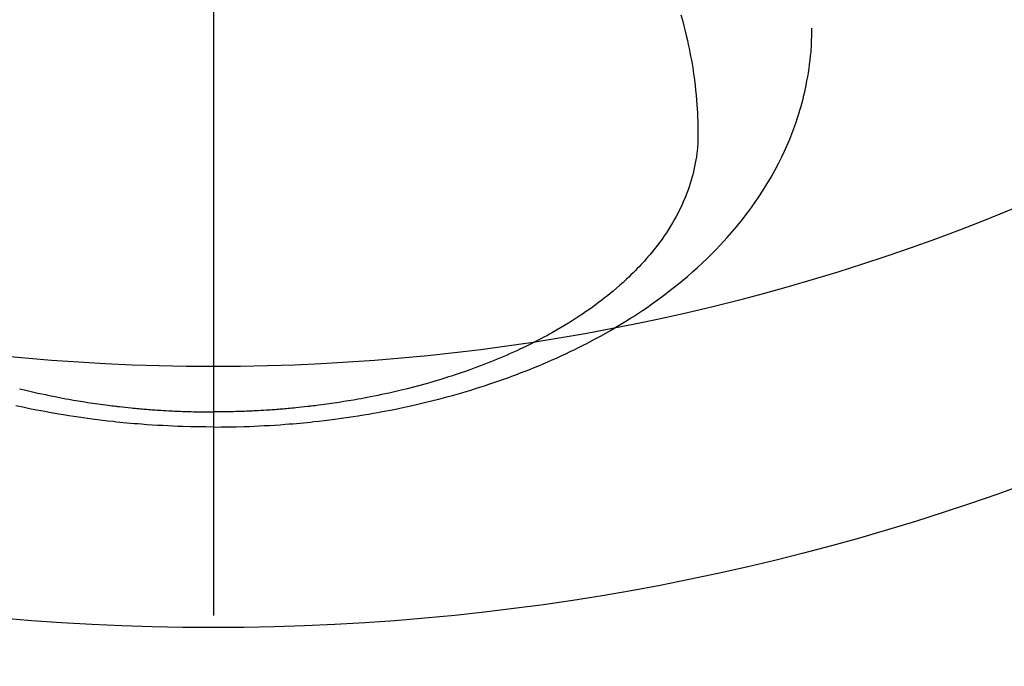
# Model space of a CAD drawing. Extents: x 27948 to 54421, y -25 to 8845.
# Drawn here: x 43755 to 43793, y 6643 to 6668 of the extents above; entities that cross this region are included whole.
import ezdxf

# ---------------------------------------------------------------- set-up
doc = ezdxf.new("R2010")
doc.units = 0
doc.header["$LTSCALE"] = 50
doc.header["$MEASUREMENT"] = 0
doc.linetypes.add('CENTER2', pattern=[1.125, 0.75, -0.125, 0.125, -0.125])
doc.layers.get('0').update_dxf_attribs({"linetype": 'CONTINUOUS'})
doc.layers.add('150-機器', color=8, linetype='CONTINUOUS')
doc.layers.add('160-文字', color=254, linetype='CONTINUOUS')
doc.styles.add('KH001', font='txt')
doc.dimstyles.new('KH1xx030', dxfattribs={"dimscale": 30, "dimtxt": 2, "dimasz": 0.6, "dimexe": 0.3, "dimexo": 1.2, "dimgap": 0.5, "dimtad": 3, "dimdec": 1, "dimdsep": 46, "dimlunit": 6, "dimtxsty": 'KH001', "dimblk": 'DOT', "dimcen": 1, "dimdle": 1, "dimclrd": 256, "dimclre": 256, "dimclrt": 256, "dimadec": 0, "dimazin": 0, "dimtfac": 1, "dimtdec": 1, "dimtix": 1, "dimtmove": 2, "dimatfit": 3, "dimldrblk": 'CLOSEDBLANK', "dimfxl": 1, "dimtolj": 1, "dimtzin": 0, "dimlwd": -1, "dimlwe": -1, "dimarcsym": 0})

# ---------------------------------------------------------------- blocks, each defined once
blk = doc.blocks.new('F402_H')
at = {"layer": '150-機器', "color": 161, "linetype": 'CENTER2'}
blk.add_line((0, 136.026), (0, -355.416), dxfattribs=at)
at = {"layer": '150-機器', "color": 13, "linetype": 'Continuous'}
for points in [[(-17.916, -272.218), (-17.974, -272.426), (-18.029, -272.635), (-18.083, -272.845), (-18.133, -273.056), (-18.167, -273.204), (-18.2, -273.354), (-18.231, -273.503), (-18.261, -273.653), (-18.289, -273.801), (-18.317, -273.95), (-18.343, -274.099), (-18.368, -274.248), (-18.386, -274.367), (-18.404, -274.485), (-18.421, -274.604), (-18.436, -274.723), (-18.46, -274.914), (-18.482, -275.106), (-18.501, -275.298), (-18.518, -275.49), (-18.531, -275.651), (-18.541, -275.812), (-18.55, -275.974), (-18.558, -276.135), (-18.564, -276.281), (-18.568, -276.427), (-18.571, -276.573), (-18.571, -276.719), (-18.568, -276.921), (-18.56, -277.123), (-18.546, -277.325), (-18.525, -277.527), (-18.509, -277.652), (-18.49, -277.777), (-18.468, -277.901), (-18.443, -278.025), (-18.414, -278.159), (-18.382, -278.292), (-18.347, -278.424), (-18.31, -278.556), (-18.272, -278.68), (-18.232, -278.803), (-18.189, -278.926), (-18.144, -279.048), (-18.078, -279.215), (-18.008, -279.38), (-17.933, -279.544), (-17.855, -279.706), (-17.793, -279.827), (-17.729, -279.947), (-17.664, -280.066), (-17.596, -280.184), (-17.519, -280.312), (-17.44, -280.438), (-17.358, -280.564), (-17.275, -280.687), (-17.192, -280.805), (-17.108, -280.921), (-17.022, -281.036), (-16.934, -281.149), (-16.883, -281.215), (-16.83, -281.28), (-16.777, -281.344), (-16.724, -281.408), (-16.655, -281.489), (-16.586, -281.569), (-16.515, -281.649), (-16.444, -281.727), (-16.378, -281.799), (-16.311, -281.87), (-16.243, -281.94), (-16.175, -282.01), (-16.09, -282.096), (-16.003, -282.181), (-15.916, -282.265), (-15.827, -282.349), (-15.703, -282.464), (-15.576, -282.577), (-15.448, -282.689), (-15.319, -282.799), (-15.211, -282.888), (-15.103, -282.975), (-14.993, -283.062), (-14.883, -283.148), (-14.76, -283.241), (-14.635, -283.333), (-14.51, -283.424), (-14.384, -283.514), (-14.264, -283.597), (-14.143, -283.68), (-14.022, -283.761), (-13.899, -283.841), (-13.827, -283.888), (-13.753, -283.934), (-13.68, -283.981), (-13.606, -284.026), (-13.456, -284.118), (-13.304, -284.209), (-13.151, -284.297), (-12.998, -284.384), (-12.885, -284.447), (-12.772, -284.509), (-12.659, -284.57), (-12.545, -284.631), (-12.347, -284.734), (-12.147, -284.834), (-11.946, -284.933), (-11.744, -285.029), (-11.622, -285.085), (-11.5, -285.141), (-11.377, -285.196), (-11.255, -285.25), (-11.13, -285.304), (-11.004, -285.357), (-10.879, -285.41), (-10.753, -285.462), (-10.625, -285.513), (-10.496, -285.564), (-10.367, -285.615), (-10.238, -285.664), (-10.054, -285.733), (-9.87, -285.801), (-9.685, -285.866), (-9.499, -285.93), (-9.459, -285.944), (-9.418, -285.957), (-9.378, -285.971), (-9.338, -285.984), (-9.229, -286.02), (-9.121, -286.055), (-9.012, -286.09), (-8.904, -286.125), (-8.715, -286.183), (-8.526, -286.24), (-8.337, -286.295), (-8.147, -286.349), (-7.908, -286.415), (-7.669, -286.478), (-7.429, -286.539), (-7.188, -286.599), (-7.037, -286.635), (-6.886, -286.67), (-6.735, -286.704), (-6.584, -286.737), (-6.443, -286.767), (-6.301, -286.797), (-6.16, -286.826), (-6.018, -286.854), (-5.899, -286.877), (-5.78, -286.9), (-5.661, -286.922), (-5.542, -286.944), (-5.362, -286.975), (-5.181, -287.006), (-5.001, -287.035), (-4.821, -287.063), (-4.723, -287.078), (-4.626, -287.093), (-4.529, -287.107), (-4.432, -287.121), (-4.334, -287.135), (-4.237, -287.148), (-4.139, -287.161), (-4.042, -287.174), (-3.968, -287.183), (-3.895, -287.192), (-3.821, -287.201), (-3.747, -287.21), (-3.712, -287.214), (-3.676, -287.218), (-3.64, -287.222), (-3.605, -287.226), (-3.493, -287.239), (-3.38, -287.251), (-3.268, -287.262), (-3.156, -287.274), (-3.082, -287.281), (-3.007, -287.288), (-2.933, -287.295), (-2.859, -287.302), (-2.797, -287.307), (-2.735, -287.312), (-2.673, -287.318), (-2.611, -287.323), (-2.549, -287.328), (-2.487, -287.333), (-2.425, -287.338), (-2.363, -287.343), (-2.301, -287.347), (-2.238, -287.351), (-2.176, -287.356), (-2.114, -287.36), (-2.014, -287.366), (-1.914, -287.372), (-1.815, -287.378), (-1.715, -287.383), (-1.64, -287.387), (-1.565, -287.391), (-1.49, -287.394), (-1.415, -287.397), (-1.34, -287.401), (-1.265, -287.404), (-1.189, -287.407), (-1.114, -287.409), (-1.027, -287.412), (-0.939, -287.415), (-0.852, -287.417), (-0.764, -287.419), (-0.702, -287.421), (-0.639, -287.422), (-0.577, -287.423), (-0.514, -287.424), (-0.439, -287.426), (-0.363, -287.427), (-0.288, -287.428), (-0.213, -287.428), (-0.16, -287.429), (-0.106, -287.429), (-0.053, -287.428), (0, -287.428)], [(7.429, -286.539), (7.188, -286.599), (7.037, -286.635), (6.886, -286.67), (6.735, -286.704), (6.584, -286.737), (6.443, -286.767), (6.301, -286.797), (6.16, -286.826), (6.018, -286.854), (5.899, -286.877), (5.78, -286.9), (5.661, -286.922), (5.542, -286.944), (5.362, -286.975), (5.181, -287.006), (5.001, -287.035), (4.821, -287.063), (4.723, -287.078), (4.626, -287.093), (4.529, -287.107), (4.432, -287.121), (4.334, -287.135), (4.237, -287.148), (4.139, -287.161), (4.042, -287.174), (3.968, -287.183), (3.895, -287.192), (3.821, -287.201), (3.747, -287.21), (3.712, -287.214), (3.676, -287.218), (3.64, -287.222), (3.605, -287.226), (3.493, -287.239), (3.38, -287.251), (3.268, -287.262), (3.156, -287.274), (3.082, -287.281), (3.007, -287.288), (2.933, -287.295), (2.859, -287.302), (2.797, -287.307), (2.735, -287.312), (2.673, -287.318), (2.611, -287.323), (2.549, -287.328), (2.487, -287.333), (2.425, -287.338), (2.363, -287.343), (2.301, -287.347), (2.238, -287.351), (2.176, -287.356), (2.114, -287.36), (2.014, -287.366), (1.914, -287.372), (1.815, -287.378), (1.715, -287.383), (1.64, -287.387), (1.565, -287.391), (1.49, -287.394), (1.415, -287.397), (1.34, -287.401), (1.265, -287.404), (1.189, -287.407), (1.114, -287.409), (1.027, -287.412), (0.939, -287.415), (0.852, -287.417), (0.764, -287.419), (0.702, -287.421), (0.639, -287.422), (0.577, -287.423), (0.514, -287.424), (0.439, -287.426), (0.363, -287.427), (0.288, -287.428), (0.213, -287.428), (0.16, -287.429), (0.106, -287.429), (0.053, -287.428), (0, -287.428)], [(0, -288.007), (-0.294, -288.004), (-0.589, -288.001), (-0.883, -287.995), (-1.178, -287.988), (-1.369, -287.981), (-1.561, -287.974), (-1.752, -287.965), (-1.943, -287.955), (-2.146, -287.943), (-2.349, -287.931), (-2.552, -287.917), (-2.754, -287.902), (-2.897, -287.891), (-3.04, -287.879), (-3.182, -287.867), (-3.325, -287.854), (-3.455, -287.842), (-3.586, -287.829), (-3.716, -287.815), (-3.846, -287.801), (-4.047, -287.779), (-4.247, -287.756), (-4.447, -287.731), (-4.647, -287.706), (-4.823, -287.682), (-4.999, -287.658), (-5.174, -287.633), (-5.349, -287.607), (-5.547, -287.576), (-5.745, -287.545), (-5.942, -287.511), (-6.139, -287.477), (-6.301, -287.448), (-6.462, -287.418), (-6.623, -287.388), (-6.784, -287.357), (-7.046, -287.304), (-7.308, -287.249), (-7.569, -287.192), (-7.83, -287.133), (-7.987, -287.096), (-8.144, -287.059), (-8.301, -287.021), (-8.458, -286.982), (-8.636, -286.936), (-8.813, -286.889), (-8.99, -286.842), (-9.167, -286.793), (-9.343, -286.744), (-9.517, -286.693), (-9.692, -286.642), (-9.866, -286.59), (-10.039, -286.537), (-10.211, -286.483), (-10.383, -286.427), (-10.555, -286.371), (-10.746, -286.307), (-10.936, -286.242), (-11.126, -286.175), (-11.316, -286.107), (-11.43, -286.065), (-11.545, -286.022), (-11.659, -285.979), (-11.773, -285.935), (-11.948, -285.867), (-12.122, -285.798), (-12.295, -285.728), (-12.469, -285.657), (-12.639, -285.585), (-12.81, -285.512), (-12.98, -285.438), (-13.149, -285.363), (-13.326, -285.282), (-13.502, -285.2), (-13.677, -285.117), (-13.852, -285.032), (-13.996, -284.961), (-14.139, -284.889), (-14.282, -284.815), (-14.424, -284.741), (-14.63, -284.633), (-14.834, -284.522), (-15.037, -284.409), (-15.239, -284.294), (-15.428, -284.183), (-15.617, -284.07), (-15.803, -283.955), (-15.989, -283.839), (-16.102, -283.767), (-16.215, -283.694), (-16.327, -283.62), (-16.439, -283.546), (-16.617, -283.425), (-16.793, -283.302), (-16.968, -283.177), (-17.141, -283.05), (-17.351, -282.892), (-17.56, -282.732), (-17.765, -282.568), (-17.969, -282.402), (-18.167, -282.235), (-18.363, -282.065), (-18.556, -281.892), (-18.746, -281.716), (-18.917, -281.552), (-19.086, -281.386), (-19.252, -281.217), (-19.415, -281.046), (-19.692, -280.745), (-19.96, -280.436), (-20.22, -280.121), (-20.47, -279.798), (-20.619, -279.596), (-20.764, -279.392), (-20.905, -279.185), (-21.043, -278.975), (-21.21, -278.707), (-21.372, -278.435), (-21.526, -278.159), (-21.673, -277.88), (-21.784, -277.658), (-21.889, -277.433), (-21.991, -277.207), (-22.087, -276.978), (-22.168, -276.775), (-22.246, -276.57), (-22.319, -276.365), (-22.389, -276.157), (-22.435, -276.013), (-22.48, -275.867), (-22.522, -275.721), (-22.562, -275.575), (-22.598, -275.437), (-22.632, -275.298), (-22.664, -275.16), (-22.694, -275.02), (-22.7, -274.993), (-22.706, -274.965), (-22.712, -274.937), (-22.717, -274.91), (-22.748, -274.751), (-22.777, -274.592), (-22.804, -274.433), (-22.829, -274.273), (-22.851, -274.114), (-22.871, -273.954), (-22.889, -273.793), (-22.903, -273.633), (-22.91, -273.538), (-22.916, -273.444), (-22.921, -273.349), (-22.925, -273.254), (-22.928, -273.169), (-22.929, -273.083), (-22.931, -272.998), (-22.931, -272.913), (-22.931, -272.866), (-22.93, -272.818), (-22.929, -272.771), (-22.929, -272.723)], [(0, -288.007), (0.294, -288.004), (0.589, -288.001), (0.883, -287.995), (1.178, -287.988), (1.369, -287.981), (1.561, -287.974), (1.752, -287.965), (1.943, -287.955), (2.146, -287.943), (2.349, -287.931), (2.552, -287.917), (2.754, -287.902), (2.897, -287.891), (3.04, -287.879), (3.182, -287.867), (3.325, -287.854), (3.455, -287.842), (3.586, -287.829), (3.716, -287.815), (3.846, -287.801), (4.047, -287.779), (4.247, -287.756), (4.447, -287.731), (4.647, -287.706), (4.823, -287.682), (4.999, -287.658), (5.174, -287.633), (5.349, -287.607), (5.547, -287.576), (5.745, -287.545), (5.942, -287.511), (6.139, -287.477), (6.301, -287.448), (6.462, -287.418), (6.623, -287.388), (6.784, -287.357), (7.046, -287.304), (7.308, -287.249), (7.569, -287.192)]]:
    blk.add_lwpolyline(points, dxfattribs=at)
blk = doc.blocks.new('_ClosedBlank')
at = {"color": 0, "linetype": 'ByBlock', "lineweight": -2}
for p, q in [((-1, 0.1667), (0, 0)), ((-1, 0.1667), (-1, -0.1667)), ((0, 0), (-1, -0.1667))]:
    blk.add_line(p, q, dxfattribs=at)
blk = doc.blocks.new('_Dot')
at = {"color": 0, "linetype": 'ByBlock', "lineweight": -2}
blk.add_line((-0.5, 0), (-1, 0), dxfattribs=at)
at = {"color": 0, "linetype": 'ByBlock', "const_width": 0.5}
blk.add_lwpolyline([(-0.25, 0, 1), (0.25, 0, 1)], format="xyb", close=True, dxfattribs=at)

msp = doc.modelspace()

# ---------------------------------------------------------------- linework, layer by layer
at = {"layer": '150-機器', "color": 13}
for radius in [90.5, 80.5]:
    msp.add_circle((43762.684, 6734.942), radius, dxfattribs=at)

# ---------------------------------------------------------------- block references
at = {"layer": '150-機器', "xscale": -1}
msp.add_blockref('F402_H', (43762.692, 6940.134), dxfattribs=at)

# ---------------------------------------------------------------- leaders
at = {"layer": '160-文字', "annotation_type": 0, "has_hookline": 1, "hookline_direction": 1, "text_width": 1240.203}
msp.add_leader([(44272.684, 6957.113), (43688.224, 5365.957), (43670.224, 5365.957)], dimstyle='KH1xx030', override={"dimgap": 0.5, "dimtad": 1}, dxfattribs=at)
at = {"layer": '160-文字'}
msp.add_leader([(43882.699, 6939.942), (43188.142, 5687.344)], dimstyle='KH1xx030', override={"dimgap": 0.5, "dimtad": 1}, dxfattribs=at)

doc.saveas('drawing.dxf')
